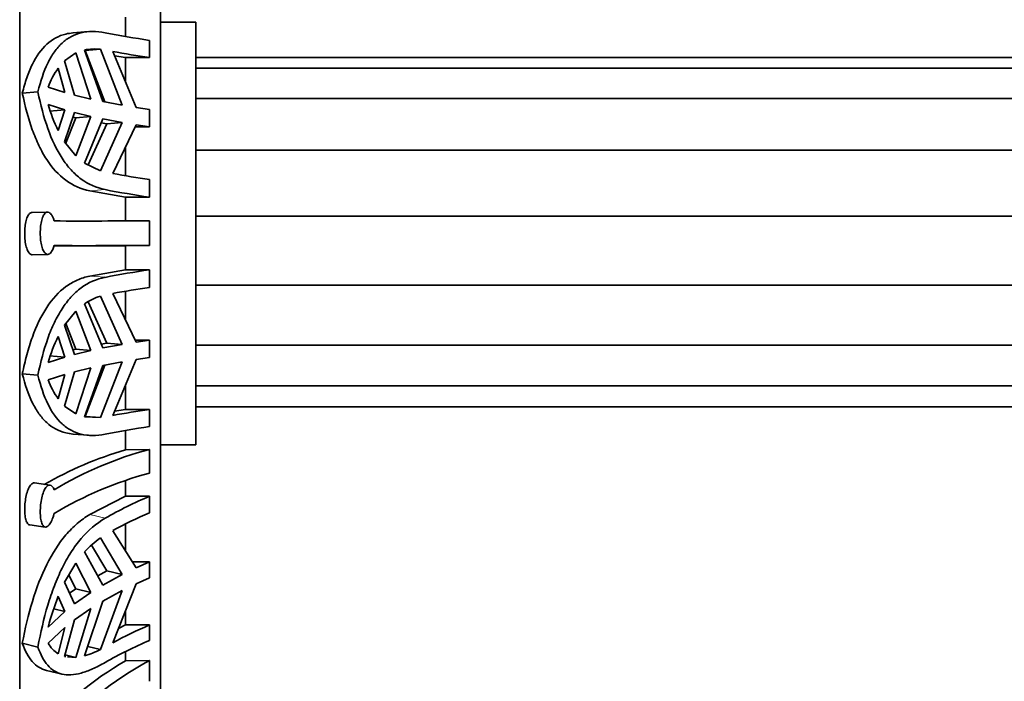
# Model space of a CAD drawing. Units: millimetres. Extents: x 0 to 1478, y 0 to 1758.
# Drawn here: x 1085 to 1112, y 1163 to 1182 of the extents above; entities that cross this region are included whole.
import ezdxf
from ezdxf import colors
from ezdxf.entities.mleader import LeaderData, LeaderLine
from ezdxf.math import Vec2, Vec3

# ---------------------------------------------------------------- set-up
doc = ezdxf.new("R2010")
doc.units = ezdxf.units.MM
doc.layers.add('DV4_Défaut', color=7, linetype='Continuous')
doc.layers.add('Défaut', color=7, linetype='Continuous')

# ---------------------------------------------------------------- blocks, each defined once
blk = doc.blocks.new('_DOT')
at = {"color": 0}
blk.add_line((0, 0), (-1, 0), dxfattribs=at)
at = {"color": 0, "const_width": 0.333}
blk.add_lwpolyline([(-0.1665, 0, 1), (0.1665, 0, 1)], format="xyb", close=True, dxfattribs=at)
blk = doc.blocks.new('SE3')
at = {"layer": 'DV4_Défaut', "color": 7, "linetype": 'Continuous', "lineweight": 35}
for p, q in [((1084.545, 1147.89), (1084.545, 1204.39)), ((1088.545, 1153.14), (1088.545, 1199.14)), ((1087.545, 1181.735), (1087.545, 1182.284)), ((1089.545, 1182.14), (1088.545, 1182.14)), ((1089.545, 1170.14), (1089.545, 1182.14)), ((1086.493, 1181.872), (1086.059, 1181.837)), ((1088.231, 1181.136), (1088.231, 1181.625)), ((1086.14, 1181.266), (1085.82, 1181.043)), ((1086.568, 1179.958), (1086.14, 1181.266)), ((1086.388, 1181.351), (1086.903, 1179.888)), ((1086.399, 1181.335), (1086.835, 1181.37)), ((1086.966, 1179.876), (1086.399, 1181.335)), ((1086.835, 1181.37), (1087.456, 1179.785)), ((1087.85, 1179.719), (1087.185, 1181.309)), ((1087.235, 1181.19), (1087.545, 1181.136)), ((1087.545, 1180.451), (1087.545, 1181.136)), ((1087.545, 1181.136), (1088.231, 1181.136)), ((1139.545, 1181.14), (1089.545, 1181.14)), ((1086.104, 1180.069), (1085.82, 1181.043)), ((1085.64, 1180.837), (1085.827, 1180.144)), ((1139.545, 1180.838), (1089.545, 1180.838)), ((1085.827, 1180.144), (1085.351, 1180.296)), ((1084.619, 1180.128), (1085.063, 1180.164)), ((1086.568, 1179.958), (1086.104, 1180.069)), ((1085.351, 1179.801), (1085.827, 1179.649)), ((1087.456, 1179.785), (1086.903, 1179.888)), ((1089.545, 1179.971), (1139.545, 1179.971)), ((1085.827, 1179.649), (1085.392, 1179.614)), ((1085.827, 1179.649), (1085.64, 1179.063)), ((1085.82, 1178.747), (1086.104, 1179.574)), ((1086.104, 1179.574), (1086.568, 1179.464)), ((1086.134, 1179.428), (1086.568, 1179.464)), ((1086.14, 1178.347), (1086.568, 1179.464)), ((1088.231, 1179.661), (1087.85, 1179.719)), ((1088.231, 1179.166), (1088.231, 1179.661)), ((1086.134, 1179.428), (1085.849, 1178.686)), ((1086.134, 1179.428), (1086.06, 1179.446)), ((1086.903, 1179.393), (1086.388, 1178.139)), ((1086.491, 1178.089), (1087.016, 1179.254)), ((1087.456, 1179.29), (1086.835, 1177.921)), ((1087.016, 1179.254), (1086.859, 1179.284)), ((1086.903, 1179.393), (1087.456, 1179.29)), ((1087.456, 1179.29), (1087.016, 1179.254)), ((1087.185, 1177.845), (1087.85, 1179.224)), ((1087.85, 1179.224), (1088.231, 1179.166)), ((1088.231, 1179.166), (1087.822, 1179.166)), ((1085.82, 1178.747), (1086.14, 1178.347)), ((1087.545, 1177.782), (1087.545, 1178.592)), ((1089.545, 1178.508), (1139.545, 1178.508)), ((1086.388, 1178.139), (1086.835, 1177.921)), ((1088.231, 1177.171), (1088.231, 1177.672)), ((1086.533, 1177.35), (1087.545, 1177.171)), ((1087.545, 1176.49), (1087.545, 1177.171)), ((1087.545, 1177.171), (1088.231, 1177.171)), ((1085.334, 1176.746), (1084.895, 1176.737)), ((1088.231, 1175.801), (1088.231, 1176.501)), ((1089.545, 1176.635), (1139.545, 1176.635)), ((1084.9, 1175.537), (1085.338, 1175.546)), ((1088.231, 1175.801), (1087.545, 1175.79)), ((1087.545, 1175.11), (1087.545, 1175.79)), ((1087.545, 1175.11), (1086.533, 1174.931)), ((1088.231, 1175.11), (1087.545, 1175.11)), ((1088.231, 1174.609), (1088.231, 1175.11)), ((1087.85, 1173.057), (1087.185, 1174.436)), ((1087.545, 1173.689), (1087.545, 1174.499)), ((1089.545, 1174.677), (1139.545, 1174.677)), ((1087.016, 1173.027), (1086.487, 1174.201)), ((1086.835, 1174.36), (1087.456, 1172.991)), ((1086.14, 1173.934), (1085.82, 1173.534)), ((1086.568, 1172.817), (1086.14, 1173.934)), ((1086.388, 1174.142), (1086.903, 1172.888)), ((1086.104, 1172.707), (1085.82, 1173.534)), ((1085.855, 1173.579), (1086.134, 1172.853)), ((1085.64, 1173.218), (1085.827, 1172.632)), ((1087.822, 1173.115), (1088.231, 1173.115)), ((1088.231, 1173.115), (1087.85, 1173.057)), ((1088.231, 1172.62), (1088.231, 1173.115)), ((1086.06, 1172.835), (1086.134, 1172.853)), ((1086.568, 1172.817), (1086.104, 1172.707)), ((1086.568, 1172.817), (1086.134, 1172.853)), ((1086.859, 1172.997), (1087.016, 1173.027)), ((1087.456, 1172.991), (1086.903, 1172.888)), ((1087.016, 1173.027), (1087.456, 1172.991)), ((1089.545, 1172.972), (1139.545, 1172.972)), ((1085.827, 1172.632), (1085.351, 1172.479)), ((1085.392, 1172.667), (1085.827, 1172.632)), ((1087.456, 1172.496), (1086.835, 1170.91)), ((1086.903, 1172.393), (1087.456, 1172.496)), ((1087.185, 1170.972), (1087.85, 1172.562)), ((1087.85, 1172.562), (1088.231, 1172.62)), ((1085.82, 1171.238), (1086.104, 1172.212)), ((1086.104, 1172.212), (1086.568, 1172.322)), ((1086.14, 1171.015), (1086.568, 1172.322)), ((1086.903, 1172.393), (1086.388, 1170.93)), ((1086.399, 1170.946), (1086.966, 1172.405)), ((1084.619, 1172.153), (1085.063, 1172.117)), ((1085.351, 1171.985), (1085.827, 1172.137)), ((1085.827, 1172.137), (1085.64, 1171.444)), ((1087.545, 1171.145), (1087.545, 1171.83)), ((1089.545, 1171.809), (1139.545, 1171.809)), ((1085.82, 1171.238), (1086.14, 1171.015)), ((1087.545, 1171.145), (1087.235, 1171.091)), ((1088.231, 1171.145), (1087.545, 1171.145)), ((1088.231, 1170.656), (1088.231, 1171.145)), ((1089.545, 1171.217), (1139.545, 1171.217)), ((1086.388, 1170.93), (1086.835, 1170.91)), ((1086.835, 1170.91), (1086.399, 1170.946)), ((1087.545, 1169.997), (1087.545, 1170.546)), ((1086.06, 1170.444), (1086.498, 1170.409)), ((1087.545, 1169.997), (1088.231, 1170.008)), ((1088.231, 1169.336), (1088.231, 1170.008)), ((1088.545, 1170.14), (1089.545, 1170.14)), ((1087.545, 1168.678), (1087.545, 1169.116)), ((1085.406, 1168.995), (1084.968, 1169.057)), ((1087.545, 1168.678), (1086.533, 1168.155)), ((1088.231, 1168.678), (1087.545, 1168.678)), ((1088.231, 1168.205), (1088.231, 1168.678)), ((1084.829, 1167.865), (1085.269, 1167.803)), ((1087.545, 1167.126), (1087.545, 1167.882)), ((1086.835, 1167.494), (1087.456, 1166.453)), ((1087.85, 1166.644), (1087.185, 1167.7)), ((1087.016, 1166.557), (1086.582, 1167.29)), ((1086.388, 1167.096), (1086.903, 1166.151)), ((1086.14, 1166.781), (1085.82, 1166.236)), ((1086.568, 1165.946), (1086.14, 1166.781)), ((1087.743, 1166.814), (1088.231, 1166.814)), ((1088.231, 1166.814), (1087.85, 1166.644)), ((1088.231, 1166.359), (1088.231, 1166.814)), ((1085.936, 1166.434), (1086.134, 1166.049)), ((1086.759, 1166.416), (1087.016, 1166.557)), ((1087.456, 1166.453), (1086.903, 1166.151)), ((1087.016, 1166.557), (1087.456, 1166.453)), ((1087.85, 1166.189), (1088.231, 1166.359)), ((1086.104, 1165.623), (1085.82, 1166.236)), ((1085.962, 1165.929), (1086.134, 1166.049)), ((1086.568, 1165.946), (1086.134, 1166.049)), ((1087.185, 1164.517), (1087.85, 1166.189)), ((1085.64, 1165.835), (1085.827, 1165.404)), ((1086.568, 1165.946), (1086.104, 1165.623)), ((1087.456, 1165.998), (1086.835, 1164.324)), ((1086.903, 1165.696), (1087.456, 1165.998)), ((1086.104, 1165.169), (1086.568, 1165.491)), ((1086.14, 1164.098), (1086.568, 1165.491)), ((1086.903, 1165.696), (1086.388, 1164.144)), ((1085.827, 1165.404), (1085.351, 1164.959)), ((1085.51, 1165.479), (1085.827, 1165.404)), ((1087.545, 1165.022), (1087.545, 1165.417)), ((1085.351, 1164.504), (1085.827, 1164.949)), ((1085.827, 1164.949), (1085.64, 1164.205)), ((1085.82, 1164.126), (1086.104, 1165.169)), ((1087.545, 1165.022), (1087.346, 1164.922)), ((1088.231, 1165.022), (1087.545, 1165.022)), ((1088.231, 1164.585), (1088.231, 1165.022)), ((1084.619, 1164.501), (1085.063, 1164.396)), ((1086.835, 1164.324), (1086.476, 1164.409)), ((1085.82, 1164.126), (1085.858, 1164.122)), ((1086.14, 1164.098), (1085.832, 1164.171)), ((1085.906, 1164.118), (1086.14, 1164.098)), ((1087.545, 1164.002), (1087.545, 1164.265)), ((1087.545, 1164.002), (1088.231, 1164.011)), ((1088.231, 1163.422), (1088.231, 1164.011)), ((1085.31, 1163.732), (1085.747, 1163.628))]:
    blk.add_line(p, q, dxfattribs=at)
at = {"layer": 'DV4_Défaut', "color": 7, "linetype": 'Continuous', "lineweight": 18}
for p, q in [((1086.533, 1177.35), (1086.97, 1177.386)), ((1086.533, 1174.931), (1086.97, 1174.895)), ((1086.533, 1168.155), (1086.97, 1168.051))]:
    blk.add_line(p, q, dxfattribs=at)
at = {"layer": 'DV4_Défaut', "color": 7, "linetype": 'Continuous', "lineweight": 35}
for centre, radius, start, end in [((1091.988, 1207.492), 26.138, 258.9313, 261.7355), ((1086.673, 1179.984), 1.396, 83.2984, 101.7633), ((1092.181, 1208.251), 27.401, 259.4957, 261.7115), ((1087.629, 1179.423), 2.44, 144.6038, 159.0387), ((1090.009, 1181.203), 4.865, 196.7434, 206.0923), ((1092.181, 1204.787), 27.401, 259.4957, 261.7115), ((1091.988, 1203.038), 26.138, 258.9313, 261.7355), ((1086.323, 1415.475), 238.981, 269.80843, 270.45735), ((1085.881, 1408.887), 233.102, 269.90979, 270.40898), ((1086.301, 1424.296), 248.502, 269.82091, 270.44496), ((1091.988, 1149.243), 26.138, 98.2645, 101.0687), ((1092.181, 1147.494), 27.401, 98.2885, 100.5043), ((1087.303, 1172.83), 1.6, 107.0026, 124.8983), ((1090.009, 1171.078), 4.865, 153.9077, 163.2566), ((1087.629, 1172.857), 2.44, 200.9613, 215.3962), ((1092.181, 1144.03), 27.401, 98.2885, 100.5043), ((1091.988, 1144.789), 26.138, 98.2645, 101.0687), ((1090.638, 1159.569), 10.877, 106.5213, 119.7325), ((1090.891, 1159.953), 10.401, 104.8215, 121.0669), ((1091.015, 1158.987), 10.717, 105.0613, 120.8246), ((1092.919, 1157.668), 11.967, 113.0636, 119.8097), ((1093.078, 1156.837), 12.359, 113.0905, 118.4749), ((1088.305, 1165.392), 2.565, 124.9542, 138.3647), ((1092.791, 1162.986), 7.698, 158.2748, 165.1456), ((1093.078, 1153.653), 12.359, 113.0905, 118.4749), ((1086.141, 1164.98), 0.923, 211.0456, 237.1094), ((1092.919, 1153.574), 11.967, 113.0636, 119.8097), ((1085.725, 1166.44), 2.39, 286.1032, 297.6816), ((1092.211, 1155.927), 9.326, 120.0246, 139.6092), ((1092.503, 1155.969), 9.106, 117.9827, 140.0348)]:
    blk.add_arc(centre, radius, start, end, dxfattribs=at)
for points, knots in [([(1086.058, 1181.836), (1085.988, 1181.831), (1085.92, 1181.82), (1085.651, 1181.755), (1085.472, 1181.658), (1085.153, 1181.366), (1085.02, 1181.176), (1084.848, 1180.828), (1084.796, 1180.701), (1084.7, 1180.428), (1084.658, 1180.282), (1084.619, 1180.128)], [0, 0, 0, 0, 0.095722, 0.095722, 0.397148, 0.397148, 0.698574, 0.698574, 0.849287, 0.849287, 1, 1, 1, 1]), ([(1085.063, 1180.164), (1085.138, 1180.473), (1085.229, 1180.743), (1085.399, 1181.093), (1085.461, 1181.2), (1085.596, 1181.391), (1085.668, 1181.474), (1085.825, 1181.619), (1085.909, 1181.68), (1086.091, 1181.778), (1086.189, 1181.815), (1086.495, 1181.889), (1086.72, 1181.889), (1086.97, 1181.84)], [0, 0, 0, 0, 0.25, 0.25, 0.375, 0.375, 0.5, 0.5, 0.625, 0.625, 0.75, 0.75, 1, 1, 1, 1]), ([(1084.619, 1180.128), (1084.696, 1179.753), (1084.789, 1179.407), (1084.961, 1178.928), (1085.024, 1178.776), (1085.159, 1178.495), (1085.232, 1178.365), (1085.468, 1178.003), (1085.652, 1177.801), (1086.059, 1177.501), (1086.285, 1177.4), (1086.533, 1177.35)], [0, 0, 0, 0, 0.25, 0.25, 0.375, 0.375, 0.5, 0.5, 0.75, 0.75, 1, 1, 1, 1]), ([(1086.97, 1177.386), (1086.724, 1177.434), (1086.493, 1177.537), (1086.188, 1177.761), (1086.092, 1177.848), (1085.911, 1178.046), (1085.826, 1178.157), (1085.59, 1178.52), (1085.457, 1178.801), (1085.23, 1179.438), (1085.138, 1179.788), (1085.063, 1180.164)], [0, 0, 0, 0, 0.25, 0.25, 0.375, 0.375, 0.5, 0.5, 0.75, 0.75, 1, 1, 1, 1]), ([(1084.899, 1175.537), (1084.895, 1175.537), (1084.892, 1175.537), (1084.888, 1175.537), (1084.863, 1175.54), (1084.838, 1175.555), (1084.816, 1175.58), (1084.794, 1175.605), (1084.773, 1175.642), (1084.756, 1175.687), (1084.738, 1175.732), (1084.723, 1175.787), (1084.712, 1175.847), (1084.701, 1175.906), (1084.694, 1175.972), (1084.69, 1176.038), (1084.686, 1176.104), (1084.686, 1176.173), (1084.69, 1176.239), (1084.694, 1176.304), (1084.701, 1176.368), (1084.711, 1176.425), (1084.722, 1176.483), (1084.736, 1176.536), (1084.752, 1176.581), (1084.769, 1176.626), (1084.789, 1176.662), (1084.811, 1176.689), (1084.833, 1176.715), (1084.857, 1176.731), (1084.882, 1176.736), (1084.886, 1176.736), (1084.89, 1176.737), (1084.895, 1176.737)], [0, 0, 0, 0, 0.016359, 0.016359, 0.016359, 0.124507, 0.124507, 0.124507, 0.233663, 0.233663, 0.233663, 0.342874, 0.342874, 0.342874, 0.45079, 0.45079, 0.45079, 0.556782, 0.556782, 0.556782, 0.661594, 0.661594, 0.661594, 0.766756, 0.766756, 0.766756, 0.873432, 0.873432, 0.873432, 0.9817, 0.9817, 0.9817, 1, 1, 1, 1]), ([(1085.524, 1176.495), (1085.515, 1176.526), (1085.505, 1176.555), (1085.494, 1176.581), (1085.482, 1176.61), (1085.468, 1176.636), (1085.455, 1176.657), (1085.432, 1176.693), (1085.407, 1176.719), (1085.382, 1176.733), (1085.357, 1176.747), (1085.332, 1176.75), (1085.307, 1176.741), (1085.283, 1176.733), (1085.26, 1176.713), (1085.239, 1176.682), (1085.218, 1176.651), (1085.199, 1176.61), (1085.183, 1176.56), (1085.168, 1176.511), (1085.155, 1176.454), (1085.146, 1176.392), (1085.137, 1176.331), (1085.132, 1176.264), (1085.13, 1176.197), (1085.128, 1176.131), (1085.13, 1176.064), (1085.135, 1176), (1085.141, 1175.936), (1085.149, 1175.874), (1085.161, 1175.819), (1085.173, 1175.763), (1085.188, 1175.713), (1085.206, 1175.673), (1085.224, 1175.631), (1085.245, 1175.599), (1085.268, 1175.577), (1085.29, 1175.556), (1085.315, 1175.545), (1085.34, 1175.546), (1085.365, 1175.547), (1085.391, 1175.561), (1085.416, 1175.585), (1085.44, 1175.609), (1085.464, 1175.644), (1085.484, 1175.688), (1085.499, 1175.719), (1085.513, 1175.755), (1085.524, 1175.795)], [0, 0, 0, 0, 0.037721, 0.037721, 0.037721, 0.078804, 0.078804, 0.078804, 0.146327, 0.146327, 0.146327, 0.213824, 0.213824, 0.213824, 0.281705, 0.281705, 0.281705, 0.349746, 0.349746, 0.349746, 0.417229, 0.417229, 0.417229, 0.483581, 0.483581, 0.483581, 0.548968, 0.548968, 0.548968, 0.614277, 0.614277, 0.614277, 0.68047, 0.68047, 0.68047, 0.747906, 0.747906, 0.747906, 0.81612, 0.81612, 0.81612, 0.884234, 0.884234, 0.884234, 0.951646, 0.951646, 0.951646, 1, 1, 1, 1]), ([(1086.533, 1174.931), (1086.411, 1174.906), (1086.293, 1174.869), (1086.067, 1174.769), (1085.958, 1174.705), (1085.651, 1174.48), (1085.472, 1174.283), (1085.153, 1173.796), (1085.019, 1173.514), (1084.848, 1173.04), (1084.796, 1172.872), (1084.7, 1172.522), (1084.658, 1172.341), (1084.619, 1172.153)], [0, 0, 0, 0, 0.125, 0.125, 0.25, 0.25, 0.5, 0.5, 0.75, 0.75, 0.875, 0.875, 1, 1, 1, 1]), ([(1085.063, 1172.117), (1085.138, 1172.494), (1085.23, 1172.841), (1085.399, 1173.317), (1085.461, 1173.469), (1085.596, 1173.752), (1085.669, 1173.882), (1085.826, 1174.123), (1085.91, 1174.233), (1086.091, 1174.431), (1086.189, 1174.52), (1086.496, 1174.746), (1086.721, 1174.846), (1086.97, 1174.895)], [0, 0, 0, 0, 0.25, 0.25, 0.375, 0.375, 0.5, 0.5, 0.625, 0.625, 0.75, 0.75, 1, 1, 1, 1]), ([(1084.619, 1172.153), (1084.696, 1171.845), (1084.789, 1171.574), (1084.961, 1171.223), (1085.024, 1171.116), (1085.159, 1170.926), (1085.232, 1170.843), (1085.468, 1170.626), (1085.652, 1170.525), (1085.921, 1170.461), (1085.988, 1170.45), (1086.058, 1170.444)], [0, 0, 0, 0, 0.301265, 0.301265, 0.451898, 0.451898, 0.60253, 0.60253, 0.903795, 0.903795, 1, 1, 1, 1]), ([(1086.97, 1170.441), (1086.724, 1170.392), (1086.493, 1170.392), (1086.188, 1170.466), (1086.092, 1170.502), (1085.911, 1170.6), (1085.825, 1170.662), (1085.589, 1170.88), (1085.457, 1171.068), (1085.23, 1171.536), (1085.138, 1171.808), (1085.063, 1172.117)], [0, 0, 0, 0, 0.25, 0.25, 0.375, 0.375, 0.5, 0.5, 0.75, 0.75, 1, 1, 1, 1]), ([(1084.829, 1167.865), (1084.818, 1167.866), (1084.807, 1167.871), (1084.796, 1167.878), (1084.775, 1167.892), (1084.756, 1167.918), (1084.741, 1167.953), (1084.725, 1167.989), (1084.712, 1168.035), (1084.703, 1168.088), (1084.695, 1168.14), (1084.689, 1168.201), (1084.688, 1168.264), (1084.686, 1168.326), (1084.689, 1168.394), (1084.694, 1168.46), (1084.7, 1168.525), (1084.709, 1168.592), (1084.722, 1168.654), (1084.734, 1168.716), (1084.75, 1168.776), (1084.768, 1168.828), (1084.787, 1168.88), (1084.808, 1168.927), (1084.831, 1168.963), (1084.854, 1168.999), (1084.879, 1169.026), (1084.905, 1169.042), (1084.926, 1169.055), (1084.947, 1169.06), (1084.968, 1169.057)], [0, 0, 0, 0, 0.0529206, 0.0529206, 0.0529206, 0.162175, 0.162175, 0.162175, 0.2710743, 0.2710743, 0.2710743, 0.3783617, 0.3783617, 0.3783617, 0.4838102, 0.4838102, 0.4838102, 0.5885099, 0.5885099, 0.5885099, 0.6939969, 0.6939969, 0.6939969, 0.8011469, 0.8011469, 0.8011469, 0.9096936, 0.9096936, 0.9096936, 1, 1, 1, 1]), ([(1085.524, 1168.862), (1085.517, 1168.882), (1085.509, 1168.899), (1085.5, 1168.915), (1085.481, 1168.949), (1085.458, 1168.973), (1085.435, 1168.986), (1085.412, 1168.998), (1085.386, 1168.999), (1085.361, 1168.989), (1085.336, 1168.979), (1085.311, 1168.958), (1085.288, 1168.926), (1085.264, 1168.894), (1085.242, 1168.851), (1085.222, 1168.801), (1085.202, 1168.751), (1085.185, 1168.692), (1085.171, 1168.63), (1085.157, 1168.567), (1085.146, 1168.5), (1085.139, 1168.432), (1085.133, 1168.366), (1085.129, 1168.298), (1085.129, 1168.234), (1085.13, 1168.171), (1085.133, 1168.111), (1085.14, 1168.057), (1085.148, 1168.003), (1085.158, 1167.955), (1085.172, 1167.917), (1085.185, 1167.878), (1085.202, 1167.848), (1085.222, 1167.828), (1085.241, 1167.809), (1085.263, 1167.8), (1085.287, 1167.803), (1085.31, 1167.805), (1085.336, 1167.82), (1085.361, 1167.845), (1085.386, 1167.87), (1085.412, 1167.907), (1085.436, 1167.952), (1085.459, 1167.996), (1085.481, 1168.05), (1085.5, 1168.108), (1085.509, 1168.134), (1085.517, 1168.162), (1085.524, 1168.19)], [0, 0, 0, 0, 0.030628, 0.030628, 0.030628, 0.097772, 0.097772, 0.097772, 0.164888, 0.164888, 0.164888, 0.2324, 0.2324, 0.2324, 0.300382, 0.300382, 0.300382, 0.36835, 0.36835, 0.36835, 0.435558, 0.435558, 0.435558, 0.501593, 0.501593, 0.501593, 0.566855, 0.566855, 0.566855, 0.632327, 0.632327, 0.632327, 0.698862, 0.698862, 0.698862, 0.766587, 0.766587, 0.766587, 0.834863, 0.834863, 0.834863, 0.902821, 0.902821, 0.902821, 0.970017, 0.970017, 0.970017, 1, 1, 1, 1]), ([(1086.533, 1168.155), (1086.411, 1168.084), (1086.293, 1168.001), (1086.067, 1167.808), (1085.958, 1167.698), (1085.651, 1167.339), (1085.472, 1167.058), (1085.154, 1166.417), (1085.02, 1166.066), (1084.791, 1165.316), (1084.696, 1164.914), (1084.619, 1164.501)], [0, 0, 0, 0, 0.125, 0.125, 0.25, 0.25, 0.5, 0.5, 0.75, 0.75, 1, 1, 1, 1]), ([(1085.063, 1164.396), (1085.138, 1164.808), (1085.229, 1165.203), (1085.399, 1165.769), (1085.461, 1165.954), (1085.596, 1166.305), (1085.668, 1166.472), (1085.825, 1166.79), (1085.909, 1166.94), (1086.091, 1167.224), (1086.189, 1167.356), (1086.495, 1167.715), (1086.72, 1167.907), (1086.97, 1168.051)], [0, 0, 0, 0, 0.25, 0.25, 0.375, 0.375, 0.5, 0.5, 0.625, 0.625, 0.75, 0.75, 1, 1, 1, 1]), ([(1084.619, 1164.501), (1084.696, 1164.284), (1084.789, 1164.111), (1084.961, 1163.917), (1085.024, 1163.863), (1085.159, 1163.78), (1085.23, 1163.751), (1085.308, 1163.732)], [0, 0, 0, 0, 0.5018109, 0.5018109, 0.7527163, 0.7527163, 1, 1, 1, 1]), ([(1086.97, 1163.958), (1086.847, 1163.887), (1086.727, 1163.825), (1086.499, 1163.724), (1086.391, 1163.685), (1086.187, 1163.63), (1086.091, 1163.613), (1085.91, 1163.603), (1085.824, 1163.61), (1085.588, 1163.665), (1085.456, 1163.748), (1085.228, 1164.008), (1085.137, 1164.181), (1085.063, 1164.396)], [0, 0, 0, 0, 0.125, 0.125, 0.25, 0.25, 0.375, 0.375, 0.5, 0.5, 0.75, 0.75, 1, 1, 1, 1])]:
    blk.add_open_spline(points, degree=3, knots=knots, dxfattribs=at)

msp = doc.modelspace()

# ---------------------------------------------------------------- block references
at = {"layer": 'Défaut'}
msp.add_blockref('SE3', (0, 0), dxfattribs=at)

# ---------------------------------------------------------------- leaders
at = {"layer": 'Défaut', "color": 7, "linetype": 'Continuous', "lineweight": 18}
ml = msp.add_multileader_mtext('Standard', dxfattribs=at)
ml.set_content('{\\pxsm0.9;\\fSolid Edge ISO|b1||i0||c0|p34;\\W1.;14/05/2019\\P}', color=256)
ml.set_leader_properties()
ml.set_arrow_properties(name='DOT')
ml.build(insert=Vec2(0, 0))
ml.multileader.update_dxf_attribs({"leader_type": 0, "dogleg_length": 0, "arrow_head_size": 12})
ctx = ml.context
ctx.base_point, ctx.char_height, ctx.arrow_head_size, ctx.landing_gap_size = Vec3(1390.407, 1750.708), 12, 12, 4.2
notes = []
notes.append((ctx, [(0, (0, 0, 0), (0, 0), (1, 0), 1, [])]))
ctx.mtext.insert = Vec3(1392.407, 1756.828)
for ctx, leaders in notes:
    for number, flags, end, landing, length, lines in leaders:
        leader = LeaderData()
        leader.index, (leader.has_last_leader_line, leader.has_dogleg_vector, leader.attachment_direction) = number, flags
        leader.last_leader_point, leader.dogleg_vector, leader.dogleg_length = Vec3(end), Vec3(landing), length
        for number, points, colour, breaks in lines:
            line = LeaderLine()
            line.index, line.vertices, line.color, line.breaks = number, Vec3.list(points), colors.encode_raw_color(colour), breaks
            leader.lines.append(line)
        ctx.leaders.append(leader)

doc.saveas('drawing.dxf')
